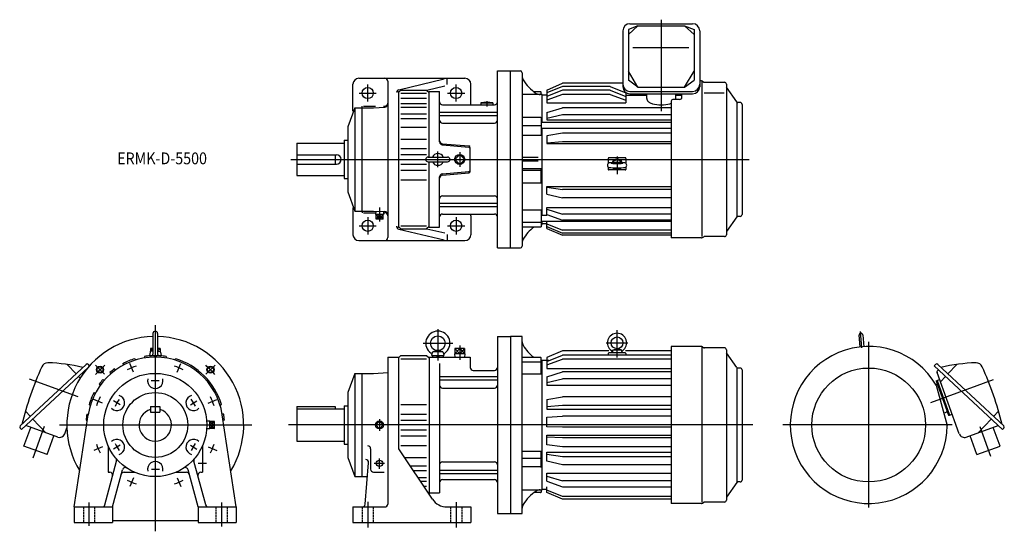
# Model space of a CAD drawing. Units: millimetres. Extents: x -230 to 1440, y -180 to 687.
import ezdxf

# ---------------------------------------------------------------- set-up
doc = ezdxf.new("R2010")
doc.units = ezdxf.units.MM
doc.linetypes.add('DASHED', pattern=[4.5, 3, -1.5])
doc.styles.get("Standard").update_dxf_attribs({"font": 'ROMANS', "bigfont": 'EXTFONT'})

msp = doc.modelspace()

# ---------------------------------------------------------------- linework, layer by layer
at = {"color": 3, "linetype": 'Continuous'}
for p, q in [((858.4, 686.8), (858.4, 531.6)), ((360.4, 548), (360.4, 577)), ((510.4, 548), (510.4, 577)), ((345.9, 562.5), (374.9, 562.5)), ((495.9, 562.5), (524.9, 562.5)), ((562.4, 548.8), (562.4, 539.7)), ((479.4, 436.8), (479.4, 463.5)), ((516.4, 458.5), (508, 450)), ((516.4, 462.2), (516.4, 437.4)), ((524.9, 450), (516.4, 458.5)), ((783.4, 455.1), (783.4, 425.2)), ((229.8, 450), (1007.5, 450)), ((516.4, 441.5), (508, 450)), ((524.9, 450), (516.4, 441.5)), ((380.4, 368.5), (380.4, 344.8)), ((360.4, 352), (360.4, 323)), ((380.4, 356.5), (374.5, 348.5)), ((374.5, 356.5), (380.4, 348.5)), ((386.4, 348.5), (380.4, 356.5)), ((380.4, 348.5), (386.4, 356.5)), ((510.4, 352), (510.4, 323)), ((345.9, 337.5), (374.9, 337.5)), ((495.9, 337.5), (524.9, 337.5)), ((0, 169), (0, -180.2)), ((479.4, 162.4), (479.4, 109.2)), ((783.4, 114.4), (783.4, 160.8)), ((1198.9, 130.9), (1196.5, 158.6)), ((454.7, 138.5), (505, 138.5)), ((516.4, 134.8), (516.4, 110.2)), ((765.1, 139.1), (801.7, 139.1)), ((1210.3, -140.1), (1210.3, 140.9)), ((-8.1, 129.6), (-4.1, 125.2)), ((4, 125.1), (8.1, 129.6)), ((508.4, 120.6), (516.4, 129.6)), ((508.4, 129.6), (516.4, 120.6)), ((516.4, 129.6), (524.5, 120.6)), ((524.5, 129.6), (516.4, 120.6)), ((-85.9, 85.9), (-101.5, 101.5)), ((-37.1, 89.6), (-43.2, 104.4)), ((37.1, 89.6), (43.2, 104.4)), ((85.9, 85.9), (101.5, 101.5)), ((-130.6, 47.5), (-213.6, 77.7)), ((1315.5, 38.3), (1421.8, 77)), ((-89.6, 37.1), (-104.4, 43.2)), ((-59.5, 34.4), (-70.6, 40.8)), ((59.5, 34.4), (70.6, 40.8)), ((89.6, 37.1), (104.4, 43.2)), ((-162.3, 0), (163.9, 0)), ((92.5, 5.9), (100.5, 0)), ((100.5, 5.9), (92.5, 0)), ((92.5, 0), (100.5, -5.9)), ((380.4, 6.4), (374.1, 0)), ((380.4, 10), (380.4, -10)), ((386.8, 0), (380.4, 6.4)), ((380.4, -6.4), (386.8, 0)), ((-188.5, -2.5), (-207.9, -56)), ((100.5, 0), (92.5, -5.9)), ((1013.7, 0), (225.8, 0)), ((374.1, 0), (380.4, -6.4)), ((1352, 0), (1064.7, 0)), ((1398.8, -2.5), (1417.1, -52.8)), ((-89.6, -37.1), (-104.4, -43.2)), ((-59.5, -34.4), (-70.6, -40.8)), ((59.5, -34.4), (70.6, -40.8)), ((89.6, -37.1), (104.4, -43.2)), ((72.5, -65), (87.1, -65)), ((371.6, -65), (389, -65)), ((380.4, -74.3), (380.4, -56.7)), ((-37.1, -89.6), (-43.2, -104.4)), ((37.1, -89.6), (43.2, -104.4)), ((-112.5, -131.3), (-112.5, -171.1)), ((112.5, -131.3), (112.5, -172.3)), ((360.4, -130), (360.4, -173.6)), ((510.4, -130.9), (510.4, -173.6))]:
    msp.add_line(p, q, dxfattribs=at)
at = {"color": 7, "linetype": 'Continuous'}
for p, q in [((818.9, 676.6), (802.7, 661.9)), ((818.9, 676.6), (802.7, 670.4)), ((802.7, 670.4), (802.7, 584.4)), ((805.2, 680), (911.6, 680)), ((818.9, 676.6), (898, 676.6)), ((898, 676.6), (914.1, 661.9)), ((898, 676.6), (914.1, 670.4)), ((914.1, 670.4), (914.1, 584.4)), ((793.2, 668), (793.2, 573.2)), ((923.6, 668), (923.6, 573.2)), ((810.4, 639.6), (905.2, 639.6)), ((345.4, 587.5), (525.4, 587.5)), ((413.3, 568.2), (490.3, 586.4)), ((494.9, 577.2), (494.9, 586.2)), ((580.4, 300), (580.4, 600)), ((580.4, 600), (602.4, 600)), ((602.4, 300), (602.4, 600)), ((602.4, 600), (619.4, 600)), ((622.4, 597), (622.4, 303)), ((818.9, 572.6), (802.7, 599.3)), ((898, 572.6), (914.1, 599.3)), ((335.4, 532.5), (335.4, 577.5)), ((394.4, 582.5), (394.4, 317.5)), ((460.6, 567.4), (491, 574.6)), ((535.4, 545.6), (535.4, 577.5)), ((664.4, 567.5), (690.9, 579)), ((690.9, 573.6), (664.4, 562.7)), ((793.2, 579), (690.9, 579)), ((771.9, 573.6), (690.9, 573.6)), ((771.9, 573.6), (798.4, 562.7)), ((818.9, 572.6), (802.7, 584.4)), ((818.9, 572.6), (898, 572.6)), ((898, 572.6), (914.1, 584.4)), ((926.6, 583), (923.6, 583)), ((927.9, 319.4), (927.9, 581.7)), ((928.2, 582.5), (930.4, 581)), ((931.5, 580.7), (965.7, 580.7)), ((968.9, 577.5), (968.9, 322.5)), ((986.8, 547.4), (969.3, 572.4)), ((409.4, 563.3), (409.4, 563.7)), ((409.7, 565), (412.4, 565)), ((412.4, 563.5), (416.4, 567.5)), ((412.4, 565), (412.4, 335)), ((416.4, 567.5), (460.4, 567.5)), ((416.4, 562.3), (460.4, 562.3)), ((416.4, 553.9), (460.4, 553.9)), ((460.4, 567.5), (464.4, 563.5)), ((464.4, 454), (464.4, 565)), ((464.4, 565), (482.4, 565)), ((482.4, 479.6), (482.4, 565)), ((656.4, 560), (622.4, 560)), ((653.4, 564.6), (642.4, 564.6)), ((654.4, 560), (654.4, 564)), ((656.4, 512.7), (656.4, 560)), ((664.4, 559), (656.4, 559)), ((664.4, 567.7), (664.4, 545.8)), ((690.9, 567.3), (664.4, 556.6)), ((690.9, 559.8), (664.4, 550.2)), ((771.9, 567.3), (690.9, 567.3)), ((771.9, 559.8), (690.9, 559.8)), ((771.9, 567.3), (798.4, 556.6)), ((771.9, 559.8), (798.4, 550.2)), ((798.4, 563.3), (798.4, 545.8)), ((798.4, 559), (833.8, 559)), ((805.2, 565.3), (911.6, 565.3)), ((805.2, 561.2), (911.6, 561.2)), ((833.8, 553.3), (833.8, 561.2)), ((889.4, 551.7), (879.4, 551.7)), ((883, 553.3), (883, 561.2)), ((883, 559), (893.4, 559)), ((893.4, 554.2), (893.4, 561.2)), ((931, 563.1), (965.2, 563.1)), ((338.4, 537.5), (326.4, 505)), ((338.4, 537.5), (370.4, 537.5)), ((338.4, 537.5), (338.4, 362.5)), ((350.4, 537.5), (350.4, 362.5)), ((350.9, 537.5), (350.9, 540.3)), ((353.2, 540.3), (373.8, 540.3)), ((370.4, 537.5), (389.7, 538.5)), ((387.1, 540.3), (389.4, 540.3)), ((416.4, 545), (460.4, 545)), ((416.4, 538.8), (460.4, 538.8)), ((487.4, 542.5), (575.4, 542.5)), ((552.4, 545.7), (552.4, 542.5)), ((552.4, 545.7), (572.4, 545.7)), ((572.4, 545.7), (572.4, 542.5)), ((664.4, 545.8), (798.4, 545.8)), ((664.4, 529.4), (690.9, 537.6)), ((875.4, 537.6), (690.9, 537.6)), ((875.4, 549), (875.4, 317)), ((987.4, 353.5), (987.4, 546.5)), ((992.2, 546.5), (988.5, 546.5)), ((995.4, 543.3), (995.4, 356.7)), ((416.4, 527), (460.4, 527)), ((416.4, 519.2), (460.4, 519.2)), ((482.4, 529.9), (580.4, 529.9)), ((482.4, 524.2), (580.4, 524.2)), ((653.4, 520.8), (622.4, 520.8)), ((654.4, 520.7), (654.4, 490.6)), ((664.4, 529.4), (664.4, 517.1)), ((690.9, 525.6), (664.4, 519.1)), ((875.4, 525.6), (690.9, 525.6)), ((326.4, 505), (326.4, 395)), ((416.4, 504.9), (460.4, 504.9)), ((487.4, 511.7), (575.4, 511.7)), ((654.4, 506.9), (622.4, 506.9)), ((875.4, 512.7), (654.4, 512.7)), ((875.4, 502.7), (654.4, 502.7)), ((656.4, 355), (656.4, 502.7)), ((664.4, 517.1), (875.4, 517.1)), ((416.4, 484.6), (460.4, 484.6)), ((654.4, 490.6), (622.4, 490.6)), ((690.9, 494.7), (664.4, 490.2)), ((664.4, 490.2), (664.4, 477)), ((875.4, 494.7), (690.9, 494.7)), ((240.4, 477.5), (320.4, 477.5)), ((240.4, 477.5), (240.4, 422.5)), ((320.4, 482.5), (326.4, 482.5)), ((320.4, 482.5), (320.4, 417.5)), ((416.4, 468.3), (460.4, 468.3)), ((487, 476.7), (531.7, 472.8)), ((487, 474.6), (531.7, 470.7)), ((534.4, 430.2), (534.4, 469.8)), ((690.9, 479.8), (664.4, 477.4)), ((664.4, 477), (875.4, 477)), ((875.4, 479.8), (690.9, 479.8)), ((240.4, 458), (307.4, 458)), ((305.4, 458), (305.4, 442)), ((416.4, 458.3), (460.4, 458.3)), ((462.9, 454), (495.9, 454)), ((649.4, 453), (622.4, 453)), ((768.4, 451.8), (768.4, 443.3)), ((797.4, 452.8), (769.4, 452.8)), ((798.4, 451.8), (798.4, 443.3)), ((240.4, 442), (307.4, 442)), ((416.4, 441.7), (460.4, 441.7)), ((462.9, 446), (495.9, 446)), ((464.4, 335), (464.4, 446)), ((649.4, 447), (622.4, 447)), ((768.4, 437.1), (768.4, 433.2)), ((798.4, 437.1), (798.4, 433.2)), ((240.4, 422.5), (320.4, 422.5)), ((416.4, 431.7), (460.4, 431.7)), ((482.4, 335), (482.4, 420.4)), ((487, 425.4), (531.7, 429.3)), ((487, 423.3), (531.7, 427.2)), ((654.4, 434.3), (622.4, 434.3)), ((654.4, 431), (622.4, 431)), ((654.4, 409.7), (654.4, 434.3)), ((797.4, 432.2), (769.4, 432.2)), ((320.4, 417.5), (326.4, 417.5)), ((416.4, 415.4), (460.4, 415.4)), ((654.4, 409.7), (622.4, 409.7)), ((664.4, 391.2), (664.4, 404.1)), ((664.4, 404.1), (875.4, 404.1)), ((664.4, 403.2), (690.9, 398.9)), ((326.4, 395), (338.4, 362.5)), ((487.4, 388.3), (575.4, 388.3)), ((664.4, 391.2), (690.9, 385)), ((875.4, 398.9), (690.9, 398.9)), ((875.4, 385), (690.9, 385)), ((335.4, 367.5), (335.4, 322.5)), ((482.4, 375.8), (580.4, 375.8)), ((482.4, 370.1), (580.4, 370.1)), ((664.4, 354.9), (664.4, 368.4)), ((664.4, 368.4), (875.4, 368.4)), ((338.4, 362.5), (370.4, 362.5)), ((350.9, 362.5), (350.9, 359.7)), ((353.2, 359.7), (373.8, 359.7)), ((370.4, 362.5), (389.7, 361.5)), ((373.9, 362.3), (373.7, 356.5)), ((387.2, 356.5), (373.7, 356.5)), ((374.5, 348.5), (374.5, 356.5)), ((380.4, 348.5), (380.4, 356.5)), ((386.4, 348.5), (386.4, 356.5)), ((387, 361.6), (387.2, 356.5)), ((387.1, 359.7), (389.4, 359.7)), ((487.4, 357.5), (575.4, 357.5)), ((535.4, 354.4), (535.4, 322.5)), ((654.4, 363.8), (622.4, 363.8)), ((654.4, 363.8), (654.4, 336)), ((664.4, 355), (654.4, 355)), ((664.4, 365.5), (690.9, 357.4)), ((664.4, 356.7), (690.9, 347.2)), ((875.4, 357.4), (690.9, 357.4)), ((986.8, 352.6), (969.3, 327.6)), ((992.2, 353.5), (988.5, 353.5)), ((386.4, 348.5), (374.5, 348.5)), ((409.4, 336.7), (409.4, 336.3)), ((409.7, 335), (412.4, 335)), ((416.4, 332.5), (412.4, 336.5)), ((416.4, 337.7), (460.4, 337.7)), ((464.4, 336.5), (460.4, 332.5)), ((464.4, 335), (482.4, 335)), ((654.4, 343.4), (622.4, 343.4)), ((653.4, 335.4), (622.4, 335.4)), ((875.4, 345), (654.4, 345)), ((654.4, 340), (656.4, 340)), ((656.4, 340), (656.4, 345)), ((664.4, 341), (656.4, 341)), ((664.4, 333.2), (664.4, 345)), ((664.4, 340.7), (690.9, 330.1)), ((664.4, 336.4), (690.9, 325.1)), ((875.4, 347.2), (690.9, 347.2)), ((413.3, 331.8), (490.3, 313.6)), ((416.4, 332.5), (460.4, 332.5)), ((460.6, 332.6), (491, 325.4)), ((494.9, 322.8), (494.9, 313.8)), ((664.4, 333.2), (690.9, 321.8)), ((875.4, 330.1), (690.9, 330.1)), ((875.4, 325.1), (690.9, 325.1)), ((875.4, 321.8), (690.9, 321.8)), ((928.2, 317.5), (930.4, 319)), ((965.7, 319.3), (931.6, 319.3)), ((345.4, 312.5), (525.4, 312.5)), ((926.6, 317), (875.4, 317)), ((580.4, 300), (602.4, 300)), ((602.4, 300), (619.4, 300)), ((-4, 155), (-4, 119.9)), ((4, 155), (4, 119.9)), ((1195.6, 132.2), (1193.9, 152)), ((1200.2, 152.5), (1201.9, 132.7)), ((580.4, 150), (602.4, 150)), ((580.4, 150), (580.4, -150)), ((622.4, 150), (602.4, 150)), ((602.4, 150), (602.4, -150)), ((622.4, -150), (622.4, 150)), ((-8.9, 123.5), (-10, 117.5)), ((-10, 117.5), (10, 117.5)), ((-9.2, 117.5), (-9.2, 117.1)), ((-8.3, 117.2), (-7.5, 114.8)), ((-4, 129.6), (-8.1, 129.6)), ((-8.1, 129.6), (-8.1, 124.5)), ((-4, 125.2), (-8, 124.5)), ((0, 115), (-2.5, 117.5)), ((0, 117.5), (2.5, 115)), ((8.1, 129.6), (4, 129.6)), ((4, 125.2), (8, 124.5)), ((8.3, 117.2), (7.5, 114.8)), ((8.1, 129.6), (8.1, 124.5)), ((8.9, 123.5), (10, 117.5)), ((9.2, 117.5), (9.2, 117.1)), ((412.4, 113.5), (416.4, 117.5)), ((416.4, 117.5), (460.4, 117.5)), ((460.4, 117.5), (464.4, 113.5)), ((469.4, 117.5), (470.4, 122.8)), ((469.4, 117.5), (489.4, 117.5)), ((470.2, 117.5), (470.2, 115)), ((471.9, 124.5), (479, 126)), ((472.4, 124.5), (486.5, 124.5)), ((479.4, 115), (476.9, 117.5)), ((479.4, 117.5), (481.9, 115)), ((479.9, 126), (486.9, 124.5)), ((488.5, 122.8), (489.4, 117.5)), ((488.6, 117.5), (488.6, 115)), ((507.9, 120.6), (508.1, 115)), ((524.9, 120.6), (507.9, 120.6)), ((508.4, 129.6), (508.4, 120.6)), ((524.5, 129.6), (508.4, 129.6)), ((524.5, 129.6), (524.5, 120.6)), ((524.9, 120.6), (524.8, 115)), ((690.9, 125.5), (664.4, 114.3)), ((664.4, 107.8), (690.9, 118.5)), ((769.3, 125.5), (690.9, 125.5)), ((875.4, 118.5), (690.9, 118.5)), ((768.4, 121.1), (768.4, 118.5)), ((797.4, 122.1), (769.4, 122.1)), ((775.8, 126.2), (775.4, 122.1)), ((776.5, 127.1), (783.4, 129.1)), ((776.8, 127.1), (790.1, 127.1)), ((790.4, 127.1), (783.4, 129.1)), ((791.1, 126.2), (791.4, 122.1)), ((875.4, 125.5), (797.7, 125.5)), ((798.4, 121.1), (798.4, 118.5)), ((926.6, 133), (875.4, 133)), ((875.4, 133), (875.4, -133)), ((927.9, -130.6), (927.9, 131.7)), ((928.2, 132.5), (930.4, 131)), ((965.7, 130.7), (931.5, 130.7)), ((968.9, 127.5), (968.9, -127.5)), ((986.8, 97.4), (969.3, 122.4)), ((-229.1, -1.7), (-117.2, 102.7)), ((-134.4, 86.7), (-149.3, 102.6)), ((-111.4, 100.4), (-113.4, 102.5)), ((-54.9, 103.9), (-54.6, 101.2)), ((-34.6, 112.3), (-32.9, 110.2)), ((-18.3, 116.1), (-18.5, 113.5)), ((18.3, 116.1), (18.5, 113.5)), ((34.6, 112.3), (32.9, 110.2)), ((394.4, 115), (394.4, -134)), ((394.4, 115), (412.4, 115)), ((412.4, 115), (412.4, -40.4)), ((416.4, 112.3), (460.4, 112.3)), ((464.4, 115), (534.4, 115)), ((464.4, 115), (464.4, -117.5)), ((482.4, 104.2), (482.4, -115)), ((534.4, 115), (534.4, 97.5)), ((653.4, 114.6), (622.4, 114.6)), ((654.4, 106.6), (622.4, 106.6)), ((654.4, 86.2), (654.4, 114)), ((654.4, 110), (656.4, 110)), ((656.4, -110), (656.4, 110)), ((667.4, 109), (656.4, 109)), ((664.4, 114.3), (664.4, 109)), ((664.4, 101.9), (690.9, 111.6)), ((664.4, 107.8), (664.4, 95.8)), ((875.4, 111.6), (690.9, 111.6)), ((1321.5, 100.1), (1323.8, 102.5)), ((1439.5, -1.7), (1327.6, 102.7)), ((1344.8, 86.7), (1359.7, 102.6)), ((-227, -7.9), (-113.9, 97.5)), ((-117.6, 93.1), (-118.1, 93.7)), ((-77, 88.8), (-75.8, 86.5)), ((-69.2, 95), (-67.2, 93.3)), ((338.4, 87.5), (326.4, 55)), ((338.4, 87.5), (338.4, -87.5)), ((338.4, 87.5), (370.4, 87.5)), ((350.4, 87.5), (350.4, -87.5)), ((370.4, 87.5), (394.4, 88.8)), ((539.4, 92.5), (575.4, 92.5)), ((654.4, 86.2), (622.4, 86.2)), ((664.4, 95.8), (875.4, 95.8)), ((664.4, 81.7), (690.9, 89.9)), ((875.4, 89.9), (690.9, 89.9)), ((987.4, -96.5), (987.4, 96.5)), ((992.2, 96.5), (988.5, 96.5)), ((995.4, 93.3), (995.4, -93.3)), ((1437.4, -7.9), (1321.5, 100.1)), ((1364, -15.1), (1326.2, 88.7)), ((1326.9, 92), (1328.5, 93.7)), ((-127.4, 79.1), (-130.3, 82.3)), ((-95, 69.2), (-93.3, 67.2)), ((-88.8, 77), (-86.5, 75.8)), ((482.4, 82.3), (580.4, 82.3)), ((482.4, 76.7), (580.4, 76.7)), ((664.4, 81.7), (664.4, 67.1)), ((664.4, 71.7), (690.9, 78.2)), ((875.4, 67.1), (664.4, 67.1)), ((875.4, 78.2), (690.9, 78.2)), ((1324.7, 74.6), (1326.2, 75.2)), ((1324.7, 74.6), (1345.9, 16.4)), ((1324.7, 67.8), (1325, 67.9)), ((1325, 67.4), (1343.3, -1)), ((1326.2, 75.2), (1330.6, 76.8)), ((1326.2, 75.2), (1347.4, 16.9)), ((1332, 72.9), (1340.7, 82.3)), ((-103.9, 54.9), (-101.2, 54.6)), ((326.4, 55), (326.4, -55)), ((487.4, 62.5), (575.4, 62.5)), ((-112.3, 34.6), (-110.2, 32.9)), ((112.3, 34.6), (110.2, 32.9)), ((416.4, 34.6), (460.4, 34.6)), ((664.4, 43.1), (690.9, 47.6)), ((664.4, 43.1), (664.4, 27)), ((875.4, 47.6), (690.9, 47.6)), ((-211.9, 14.4), (-220.4, 23.5)), ((-137.5, -139), (-113.7, 17.3)), ((-116.1, 18.3), (-113.5, 18.5)), ((-8, 31.5), (8, 31.5)), ((-8, 31.5), (-8, 21.5)), ((-8, 21.5), (8, 21.5)), ((8, 31.5), (8, 21.5)), ((116.1, 18.3), (113.5, 18.5)), ((137.5, -139), (113.7, 17.3)), ((240.4, 31.5), (240.4, -27.5)), ((240.4, 31.5), (305.4, 31.5)), ((240.4, 27.5), (320.4, 27.5)), ((305.4, 31.5), (305.4, 27.5)), ((320.4, 32.5), (320.4, -32.5)), ((320.4, 32.5), (326.4, 32.5)), ((416.4, 18.3), (460.4, 18.3)), ((690.9, 32.9), (664.4, 30.5)), ((664.4, 27), (875.4, 27)), ((875.4, 32.9), (690.9, 32.9)), ((1337.7, 20.2), (1341.8, 21.7)), ((1345.9, 16.4), (1347.4, 16.9)), ((1347.4, 16.9), (1351.8, 18.5)), ((1422.2, 14.4), (1430.7, 23.5)), ((-186.4, -13), (-207.9, 10)), ((-117.2, 8.3), (-115.2, 7.7)), ((92.5, 6.7), (87.3, 6.6)), ((92.5, -6.7), (92.5, 6.7)), ((100.5, 5.9), (92.5, 5.9)), ((100.5, -5.9), (100.5, 5.9)), ((117.2, 8.3), (115.2, 7.7)), ((416.4, 8.3), (460.4, 8.3)), ((664.4, 13.3), (690.9, 14.9)), ((664.4, -3.1), (664.4, 13.3)), ((875.4, 14.9), (690.9, 14.9)), ((1396.7, -13), (1418.2, 10)), ((-227, -7.9), (-229.3, -5.5)), ((-223, -35.9), (-211.3, -4)), ((-165.5, -20.6), (-219.6, -1)), ((-153.7, -15.1), (-149.9, -4.8)), ((92.5, -6.7), (87.3, -6.6)), ((100.5, -5.9), (92.5, -5.9)), ((416.4, -8.3), (460.4, -8.3)), ((690.9, -3.7), (664.4, -3.1)), ((875.4, -3.7), (690.9, -3.7)), ((1375.8, -20.6), (1429.9, -1)), ((1433.3, -35.9), (1421.7, -4)), ((1437.4, -7.9), (1439.6, -5.5)), ((-183.5, -50.3), (-171.9, -18.3)), ((240.4, -27.5), (320.4, -27.5)), ((320.4, -32.5), (326.4, -32.5)), ((416.4, -18.3), (460.4, -18.3)), ((664.4, -17.2), (875.4, -17.2)), ((664.4, -33.4), (664.4, -17.2)), ((690.9, -21.9), (664.4, -20.5)), ((875.4, -21.9), (690.9, -21.9)), ((1393.8, -50.3), (1382.2, -18.3)), ((-183.5, -50.3), (-223, -35.9)), ((-80, -35.4), (-80, -80)), ((80, -35.4), (80, -80)), ((365.4, -40.4), (365.4, -75)), ((412.4, -40.4), (470, -125.8)), ((416.4, -34.6), (460.4, -34.6)), ((654.4, -44.9), (622.4, -44.9)), ((654.4, -70.7), (654.4, -44.9)), ((690.9, -37), (664.4, -33.4)), ((664.4, -45.9), (875.4, -45.9)), ((664.4, -61.4), (664.4, -45.9)), ((690.9, -54.1), (664.4, -49.8)), ((875.4, -37), (690.9, -37)), ((1393.8, -50.3), (1433.3, -35.9)), ((-85.5, -135.3), (-65.7, -61.2)), ((85.5, -135.3), (65.7, -61.2)), ((326.4, -55), (338.4, -87.5)), ((355.8, -134.4), (362, -64.1)), ((422.2, -54.9), (460.4, -54.9)), ((487.4, -62.5), (575.4, -62.5)), ((654.4, -56.9), (622.4, -56.9)), ((690.9, -67.7), (664.4, -61.4)), ((875.4, -54.1), (690.9, -54.1)), ((-80, -80), (-77.2, -80)), ((-72.5, -139), (-55.6, -76)), ((-52.9, -80), (-35.4, -80)), ((35.4, -80), (52.9, -80)), ((72.5, -139), (55.6, -76)), ((77.2, -80), (80, -80)), ((370.4, -80), (388.3, -80)), ((431.8, -69.2), (460.4, -69.2)), ((437.1, -77), (460.4, -77)), ((482.4, -76.7), (580.4, -76.7)), ((482.4, -82.3), (580.4, -82.3)), ((653.4, -70.8), (622.4, -70.8)), ((664.4, -81.6), (875.4, -81.6)), ((664.4, -95.1), (664.4, -81.6)), ((875.4, -67.7), (690.9, -67.7)), ((338.4, -87.5), (359.9, -87.5)), ((445.1, -88.8), (460.4, -88.8)), ((449.2, -95), (460.4, -95)), ((487.4, -92.5), (575.4, -92.5)), ((664.4, -86.8), (690.9, -94.9)), ((664.4, -95.1), (690.9, -104.6)), ((875.4, -94.9), (690.9, -94.9)), ((986.8, -97.4), (969.3, -122.4)), ((992.2, -96.5), (988.5, -96.5)), ((455.2, -103.9), (460.4, -103.9)), ((464.4, -113.5), (462.8, -115.1)), ((464.4, -115), (482.4, -115)), ((622.4, -110), (656.4, -110)), ((653.4, -114.6), (642.4, -114.6)), ((654.4, -110), (654.4, -114)), ((656.4, -109), (664.4, -109)), ((664.4, -114.3), (664.4, -105)), ((690.9, -121.2), (664.4, -110.6)), ((690.9, -125.5), (664.4, -114.3)), ((690.9, -104.6), (875.4, -104.6)), ((875.4, -121.2), (690.9, -121.2)), ((875.4, -125.5), (690.9, -125.5)), ((926.6, -133), (875.4, -133)), ((928.2, -132.5), (930.4, -131)), ((965.7, -130.7), (931.6, -130.7)), ((-137.5, -139), (-72.5, -139)), ((-137.5, -139), (-137.5, -165)), ((-72.5, -139), (-72.5, -165)), ((72.5, -139), (72.5, -165)), ((72.5, -139), (137.5, -139)), ((137.5, -139), (137.5, -165)), ((335.4, -139), (335.4, -165)), ((335.4, -139), (389.4, -139)), ((494.9, -139), (535.4, -139)), ((535.4, -139), (535.4, -165)), ((580.4, -150), (602.4, -150)), ((602.4, -150), (622.4, -150)), ((-137.5, -165), (-72.5, -165)), ((-72.5, -162), (72.5, -162)), ((72.5, -165), (137.5, -165)), ((335.4, -165), (535.4, -165))]:
    msp.add_line(p, q, dxfattribs=at)
at = {"color": 3, "linetype": 'DASHED'}
for p, q in [((-122, -139), (-122, -165)), ((-103, -139), (-103, -165)), ((103, -139), (103, -165)), ((122, -139), (122, -165)), ((350.9, -139), (350.9, -165)), ((369.9, -139), (369.9, -165)), ((500.9, -139), (500.9, -165)), ((519.9, -139), (519.9, -165))]:
    msp.add_line(p, q, dxfattribs=at)
at = {"color": 7, "linetype": 'Continuous'}
for centre, radius in [((360.4, 562.5), 9.5), ((510.4, 562.5), 9.5), ((516.4, 450), 8.54), ((360.4, 337.5), 9.5), ((510.4, 337.5), 9.5), ((479.4, 138.5), 12.5), ((783.4, 139.1), 10), ((0, 0), 87.5), ((1210.3, 0), 96.5), ((0, 0), 55), ((380.4, 0), 6.74), ((380.4, -65), 5.5)]:
    msp.add_circle(centre, radius, dxfattribs=at)
at = {"color": 3, "linetype": 'Continuous'}
for centre, radius in [((-93.7, 93.7), 6), ((-93.7, 93.7), 5), ((93.7, 93.7), 6), ((93.7, 93.7), 5)]:
    msp.add_circle(centre, radius, dxfattribs=at)
at = {"color": 7, "linetype": 'Continuous'}
for centre, radius, start, end in [((805.2, 668), 12, 90, 180), ((911.6, 668), 12, 0, 90), ((345.4, 577.5), 10, 90, 180), ((389.4, 582.5), 5, 0, 90), ((525.4, 577.5), 10, 0, 90), ((619.4, 597), 3, 0, 90), ((634.4, 591.1), 12, 180, 210.6346), ((684.3, 620.7), 70, 210.6346, 237.0609), ((414.4, 563.3), 5, 103.3355, 180), ((805.2, 577.3), 12, 180, 270), ((805.2, 573.2), 12, 180, 270), ((911.6, 577.3), 12, 270, 0), ((911.6, 573.2), 12, 270, 0), ((926.6, 580), 3, 56.3099, 90), ((931.5, 582.7), 2, 236.3099, 270), ((965.7, 577.5), 3.2, 360, 90), ((970.9, 573.6), 2, 180, 215), ((652.8, 572), 12, 237.0609, 270), ((389.4, 545.3), 5, 270, 0), ((389.4, 543.5), 5, 273, 0), ((487.4, 547.5), 5, 180, 270), ((525.4, 545.6), 10, 341.8922, 0), ((562.4, 507), 40, 75.5225, 104.4775), ((575.4, 547.5), 5, 270, 0), ((988.5, 548.5), 2, 215, 270), ((992.2, 543.3), 3.2, 360, 90), ((345.4, 532.5), 10, 180, 193.6506), ((487.4, 516.7), 5, 180, 270), ((575.4, 516.7), 5, 270, 0), ((487.4, 481.7), 5, 180, 265), ((487.4, 479.6), 5, 180, 265), ((531.4, 469.8), 3, 0, 85), ((531.4, 467.7), 3, 360, 85), ((307.4, 450), 8, 270, 90), ((462.9, 450), 4, 90, 270), ((479.4, 450), 10, 23.5782, 156.4218), ((495.9, 450), 4, 270, 90), ((769.4, 451.8), 1, 90, 180), ((797.4, 451.8), 1, 0, 90), ((479.4, 450), 10, 203.5782, 336.4218), ((770.9, 440.2), 4, 102.2596, 257.7404), ((783.4, 441.6), 9, 18.1471, 161.8529), ((783.4, 441.6), 7.5, 22.5089, 157.4911), ((783.4, 441.6), 9, 219.9368, 320.0632), ((783.4, 441.6), 7.5, 231.1719, 308.8281), ((795.9, 440.2), 4, 282.2596, 77.7404), ((487.4, 420.4), 5, 95, 180), ((487.4, 418.3), 5, 95, 180), ((531.4, 432.3), 3, 275, 360), ((531.4, 430.2), 3, 275, 0), ((769.4, 433.2), 1, 180, 270), ((797.4, 433.2), 1, 270, 0), ((487.4, 383.3), 5, 90, 180), ((575.4, 383.3), 5, 0, 90), ((345.4, 367.5), 10, 166.3494, 180), ((389.4, 354.7), 5, 0, 90), ((389.4, 356.5), 5, 0, 87), ((487.4, 352.5), 5, 90, 180), ((525.4, 354.4), 10, 0, 18.1078), ((575.4, 352.5), 5, 0, 90), ((988.5, 351.5), 2, 90, 145), ((992.2, 356.7), 3.2, 270, 360), ((414.4, 336.7), 5, 180, 256.6645), ((684.3, 279.3), 70, 126.8127, 149.3654), ((345.4, 322.5), 10, 180, 270), ((389.4, 317.5), 5, 270, 0), ((525.4, 322.5), 10, 270, 0), ((926.6, 320), 3, 270, 303.6901), ((931.5, 317.3), 2, 90, 123.6901), ((965.7, 322.5), 3.2, 270, 360), ((619.4, 303), 3, 270, 0), ((634.4, 308.9), 12, 149.3654, 180), ((0, 155), 4, 0, 180), ((479.4, 138.5), 20.5, 304.6067, 235.3933), ((783.4, 139.1), 16.3, 306.1075, 233.8925), ((1197, 152.3), 3.15, 5, 185), ((0, 0), 150, 91.528, 211.2834), ((0, 0), 150, 328.7167, 88.4719), ((634.4, 141.1), 12, 180, 210.6346), ((684.3, 170.7), 70, 210.6346, 233.1873), ((0, 0), 117.5, 94.0612, 98.9389), ((-7.8, 123.3), 1.2, 100.9419, 170), ((-5.2, 119.9), 1.2, 270, 0), ((5.2, 119.9), 1.2, 180, 270), ((7.8, 123.3), 1.2, 10, 79.0581), ((0, 0), 117.5, 81.0612, 85.9389), ((465.5, 118.3), 4, 347.9542, 55.3933), ((472.4, 122.5), 2, 90, 170), ((486.5, 122.5), 2, 10, 90), ((493.4, 118.3), 4, 124.6067, 192.0458), ((769.4, 121.1), 1, 90, 180), ((771.5, 122.7), 4, 355, 53.8925), ((776.8, 126.1), 1, 90, 175), ((790.1, 126.1), 1, 5, 90), ((795.4, 122.7), 4, 126.1075, 185), ((797.4, 121.1), 1, 0, 90), ((926.6, 130), 3, 56.3099, 90), ((931.5, 132.7), 2, 236.3099, 270), ((965.7, 127.5), 3.2, 360, 90), ((970.9, 123.6), 2, 180, 215), ((1210.3, 0), 133, 30.44, 359.56), ((-182.4, 94.2), 11.2, 88.3003, 155.9542), ((-191, -195.7), 301.2, 76.8788, 88.3003), ((-115.4, 100.7), 2.7, 43, 133), ((0, 0), 115, 8.6611, 171.3389), ((0, 0), 117.5, 107.1283, 117.8718), ((0, 0), 117.5, 17.1284, 72.8717), ((1325.7, 100.7), 2.7, 47, 137), ((1401.3, -195.7), 301.2, 91.6997, 103.1212), ((1392.7, 94.2), 11.2, 24.0458, 91.6997), ((356.4, -146.2), 601.2, 155.9542, 165.8526), ((0, 0), 117.5, 126.0611, 130.9389), ((539.4, 97.5), 5, 180, 270), ((575.4, 97.5), 5, 270, 0), ((988.5, 98.5), 2, 215, 270), ((992.2, 93.3), 3.2, 360, 90), ((1329.2, 89.8), 3.2, 137, 200), ((853.9, -146.2), 601.2, 14.1474, 24.0458), ((0, 0), 117.5, 139.0612, 143.9389), ((0, 75), 13, 165.541, 14.459), ((487.4, 67.5), 5, 180, 270), ((575.4, 67.5), 5, 270, 0), ((1324.3, 69.8), 2, 290, 20), ((0, 0), 117.5, 152.1283, 162.8717), ((-65, 37.5), 13, 225.5411, 74.4588), ((65, 37.5), 13, 105.5412, 314.4589), ((0, 0), 117.5, 171.0611, 175.9389), ((0, 0), 27.5, 106.9124, 73.0876), ((0, 0), 117.5, 4.0611, 8.9388), ((1342.5, 19.8), 2, 20, 110), ((-227.3, -3.6), 2.7, 133, 223), ((-162.3, -12), 9.2, 250, 340), ((1372.7, -12), 9.2, 200, 290), ((1437.6, -3.6), 2.7, 317, 47), ((-65, -37.5), 13, 285.5411, 134.4589), ((65, -37.5), 13, 45.5411, 254.4588), ((360.4, -40.4), 5, 0, 90), ((-70.5, -59.9), 5, 345, 40.3614), ((0, -75), 13, 345.541, 194.459), ((70.5, -59.9), 5, 139.6386, 195), ((357, -63.6), 5, 355, 90), ((487.4, -67.5), 5, 90, 180), ((575.4, -67.5), 5, 0, 90), ((-77.2, -85), 5, 345, 90), ((-52.9, -85), 5, 90, 165), ((-50.8, -77.3), 5, 56.6937, 165), ((50.8, -77.3), 5, 15.0001, 123.3063), ((52.9, -85), 5, 15, 90), ((77.2, -85), 5, 90, 195), ((370.4, -75), 5, 180, 270), ((487.4, -97.5), 5, 90, 180), ((575.4, -97.5), 5, 0, 90), ((988.5, -98.5), 2, 90, 145), ((992.2, -93.3), 3.2, 270, 360), ((684.3, -170.7), 70, 122.9391, 149.3654), ((652.8, -122), 12, 90, 122.9391), ((494.9, -109), 30, 214, 270), ((926.6, -130), 3, 270, 303.6901), ((931.5, -132.7), 2, 90, 123.6901), ((965.7, -127.5), 3.2, 270, 360), ((-90.3, -134), 5, 270, 344.9999), ((90.3, -134), 5, 195, 270), ((350.9, -134), 5, 270, 355), ((389.4, -134), 5, 270, 0), ((634.4, -141.1), 12, 149.3654, 180)]:
    msp.add_arc(centre, radius, start, end, dxfattribs=at)
at = {"color": 3, "linetype": 'Continuous'}
for radius, start, end in [(132.5, 130.242, 139.758), (132.5, 40.242, 49.758), (105, 108.134, 116.8669), (105, 63.134, 71.8669), (75, 84.9501, 95.4134), (105, 153.134, 161.8669), (75, 144.9501, 155.4134), (75, 24.9501, 35.4134), (105, 18.134, 26.8669), (105, 198.134, 206.8669), (75, 204.9501, 215.4134), (75, 324.9501, 335.4134), (105, 333.134, 341.8669), (75, 264.9501, 275.4134), (105, 243.134, 251.8669), (105, 288.134, 296.8669)]:
    msp.add_arc((0, 0), radius, start, end, dxfattribs=at)
at = {"color": 7, "linetype": 'Continuous'}
for centre, major_axis, ratio, start_param, end_param in [((653.4, 564), (1, 0), 0.60292, 0, 1.570796), ((858.4, 553.3), (-24.6, 0), 0.34202, 6.283029, 6.323562), ((858.4, 553), (-24.6, 0), 0.34202, 0.002348, 0.071299), ((858.4, 552.7), (-24.5, 0), 0.34202, 0.037784, 0.103505), ((858.4, 552.5), (-24.5, 0), 0.34202, 0.069986, 0.137826), ((858.4, 552.2), (-24.4, 0), 0.34202, 0.10431, 0.175513), ((879.4, 549), (-4, 0), 0.654336, 4.712389, 6.283185), ((858.4, 552.7), (24.5, 0), 0.34202, 6.17968, 6.245401), ((858.4, 552.5), (24.5, 0), 0.34202, 6.187089, 6.2132), ((858.4, 553.3), (24.6, 0), 0.34202, 6.242809, 6.283342), ((858.4, 553), (24.6, 0), 0.34202, 6.211886, 6.280838), ((889.4, 554.2), (4, 0), 0.631239, 4.712389, 6.283185), ((858.4, 551.9), (-24.2, 0), 0.34202, 0.142016, 0.218225), ((858.4, 551.6), (-24.1, 0), 0.34202, 0.184785, 0.268784), ((858.4, 551.3), (-23.9, 0), 0.34202, 0.235477, 0.332171), ((858.4, 551), (-23.6, 0), 0.34202, 0.299158, 0.418812), ((858.4, 550.8), (-23.3, 0), 0.34202, 0.386466, 0.556663), ((858.4, 550.5), (-22.9, 0), 0.34202, 0.526044, 0.87746), ((858.4, 550.2), (22.2, 0), 0.34202, 3.995355, 5.429423), ((858.4, 550.5), (22.9, 0), 0.34202, 5.405725, 5.550963), ((653.4, 520.7), (1, 0), 0.123244, 0, 1.570796), ((783.4, 443.3), (-16.5, 0), 0.078788, 3.769785, 5.654993), ((783.4, 437.1), (-16.5, 0), 0.078788, 0.628193, 2.5134), ((653.4, 336), (1, 0), 0.60292, 4.712389, 6.283185), ((653.4, 114), (1, 0), 0.60292, 0, 1.570796), ((653.4, -70.7), (1, 0), 0.123244, 4.712389, 6.283185), ((653.4, -114), (1, 0), 0.60292, 4.712389, 6.283185)]:
    msp.add_ellipse(centre, major_axis=major_axis, ratio=ratio, start_param=start_param, end_param=end_param, dxfattribs=at)
msp.add_ellipse((783.4, 443.2), major_axis=(-10, 0), ratio=0.087, dxfattribs=at)

# ---------------------------------------------------------------- texts
at = {"color": 7, "insert": (-64.7, 441.8), "char_height": 20, "attachment_point": 7}
msp.add_mtext('{\\W0.888889;ERMK-D-5500}', dxfattribs=at)

doc.saveas('drawing.dxf')
